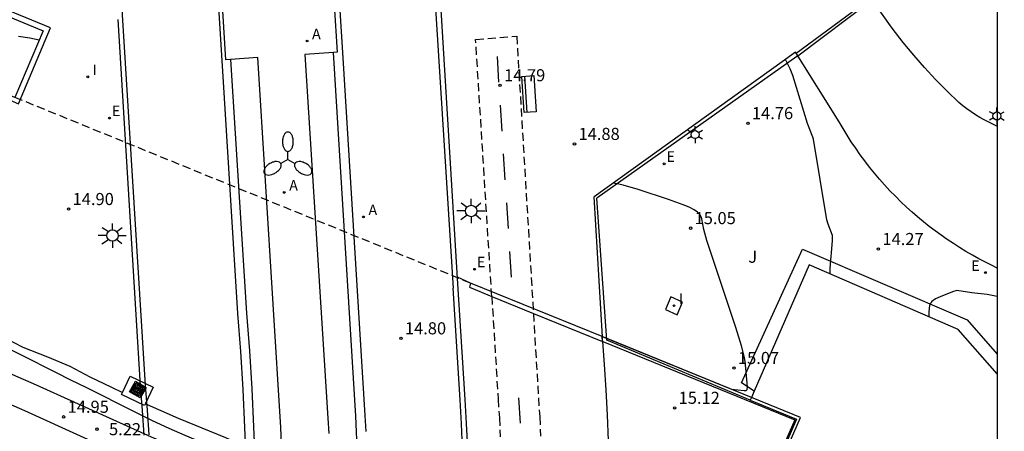
# Model space of a CAD drawing. Units: millimetres. Extents: x 583093 to 583445, y 4795281 to 4795541.
# Drawn here: x 583384 to 583445, y 4795451 to 4795477 of the extents above; entities that cross this region are included whole.
import ezdxf

# ---------------------------------------------------------------- set-up
doc = ezdxf.new("R2010")
doc.units = ezdxf.units.MM
doc.linetypes.add('TRAZOS_NORMALES', pattern=[0.75, 0.5, -0.25])
for name, color, linetype in [('010106', 9, 'Continuous'), ('020104', 34, 'Continuous'), ('020204', 9, 'Continuous'), ('020308', 9, 'Continuous'), ('060108', 9, 'Continuous'), ('060112', 1, 'TRAZOS_NORMALES'), ('060113', 4, 'Continuous'), ('060124', 9, 'Continuous'), ('060130', 9, 'Continuous'), ('060147', 9, 'Continuous'), ('070104', 3, 'Continuous'), ('070105', 6, 'Continuous'), ('070106', 6, 'Continuous'), ('070108', 9, 'VALLA'), ('080135', 9, 'TRAZOS_NORMALES'), ('090202', 1, 'Continuous'), ('090218', 9, 'Continuous'), ('100105', 3, 'Continuous'), ('100107', 3, 'Continuous'), ('100116', 71, 'Continuous'), ('100302', 7, 'Continuous'), ('200205', 4, 'Continuous'), ('200305', 4, 'Continuous'), ('220207', 9, 'Continuous'), ('220307', 9, 'Continuous'), ('250203', 9, 'Continuous'), ('250205', 9, 'Continuous'), ('250206', 9, 'Continuous'), ('260101', 9, 'Continuous'), ('270104', 9, 'Continuous'), ('270204', 9, 'Continuous'), ('270304', 9, 'Continuous')]:
    doc.layers.add(name, color=color, linetype=linetype)
doc.layers.add('020105', color=24, linetype='Continuous', lineweight=30)
doc.layers.add('060118', color=9, linetype='Continuous', lineweight=30)
doc.styles.add('ARIAL', font='ARIAL.TTF', dxfattribs={"height": 1})
doc.styles.add('ROMANS', font='romans__.ttf', dxfattribs={"height": 1})
doc.linetypes.add('VALLA', pattern='A,1,[200,DONOSTI.shx,S=0.1,R=0,X=0,Y=0],1', length=2)

# ---------------------------------------------------------------- blocks, each defined once
blk = doc.blocks.new('FAROLA')
for p, q in [((0, 0.355), (0, 0.755)), ((-0.355, 0), (-0.895, 0)), ((-0.63, 0.51), (-0.255, 0.245)), ((0.605, 0.49), (0.276, 0.223)), ((0.355, 0), (0.855, 0)), ((-0.65, -0.52), (-0.255, -0.24)), ((0, -0.355), (0, -0.755)), ((0.585, -0.52), (0.256, -0.246))]:
    blk.add_line(p, q)
blk.add_circle((0, 0), 0.355)
blk = doc.blocks.new('ABAS')
blk.add_circle((0, 0), 0.055)
blk = doc.blocks.new('BANCO')
blk.add_line((1.125, 0.1875), (-1.125, 0.1875))
blk.add_lwpolyline([(1.125, 0.75), (1.125, 0), (-1.125, 0), (-1.125, 0.75)], close=True)
blk = doc.blocks.new('FAROLJ')
for p, q in [((-0.215, 0.124), (-0.458, 0.264)), ((0, 0.248), (0, 0.528)), ((0.215, 0.124), (0.458, 0.264)), ((-0.215, -0.124), (-0.458, -0.264)), ((0, -0.248), (0, -0.528)), ((0.215, -0.124), (0.458, -0.264))]:
    blk.add_line(p, q)
blk.add_circle((0, 0), 0.248)
blk = doc.blocks.new('REIND')
blk.add_circle((0, 0), 0.055)
blk = doc.blocks.new('REGALU')
blk.add_circle((0, 0), 0.055)
blk = doc.blocks.new('COLTEN')
for p, q in [((-0.375, -0.375), (-0.375, 0.375)), ((-0.375, 0.375), (0.375, 0.375)), ((-0.305, -0.305), (-0.305, 0.305)), ((-0.305, 0.305), (0.305, 0.305)), ((-0.23, -0.23), (-0.23, 0.23)), ((-0.23, 0.23), (0.23, 0.23)), ((-0.145, -0.145), (-0.145, 0.145)), ((-0.145, 0.145), (0.145, 0.145)), ((-0.065, 0.065), (0.065, 0.065)), ((-0.065, -0.065), (-0.065, 0.065)), ((0.065, 0.065), (0.065, -0.065)), ((0.145, 0.145), (0.145, -0.145)), ((0.23, 0.23), (0.23, -0.23)), ((0.305, 0.305), (0.305, -0.305)), ((0.375, 0.375), (0.375, -0.375)), ((0.375, -0.375), (-0.375, -0.375)), ((0.305, -0.305), (-0.305, -0.305)), ((0.23, -0.23), (-0.23, -0.23)), ((0.145, -0.145), (-0.145, -0.145)), ((0.065, -0.065), (-0.065, -0.065))]:
    blk.add_line(p, q)
blk = doc.blocks.new('COTAPU')
blk.add_circle((0, 0), 0.075)
blk = doc.blocks.new('FAROLM')
for q in [(0, 0.5), (0.433, -0.25), (-0.433, -0.25)]:
    blk.add_line((0, 0), q)
for points in [[(0, 0.5, 0.159986), (0.117, 0.538, 0.106322), (0.238, 0.675, 0.071006), (0.309, 0.858, 0.057309), (0.337, 1.099, 0.057309), (0.309, 1.339, 0.071006), (0.238, 1.522, 0.106322), (0.117, 1.659, 0.159986), (0, 1.697, 0.159986), (-0.117, 1.659, 0.106322), (-0.238, 1.522, 0.071006), (-0.309, 1.339, 0.057309), (-0.337, 1.099, 0.057309), (-0.309, 0.858, 0.071006), (-0.238, 0.675, 0.106322), (-0.117, 0.538, 0.159986)], [(-0.433, -0.25, 0.159986), (-0.525, -0.168, 0.106322), (-0.704, -0.131, 0.071006), (-0.898, -0.161, 0.057309), (-1.12, -0.258, 0.057309), (-1.315, -0.402, 0.071006), (-1.437, -0.555, 0.106322), (-1.495, -0.728, 0.159986), (-1.47, -0.849, 0.159986), (-1.378, -0.931, 0.106322), (-1.199, -0.967, 0.071006), (-1.005, -0.937, 0.057309), (-0.783, -0.841, 0.057309), (-0.588, -0.697, 0.071006), (-0.466, -0.544, 0.106322), (-0.408, -0.371, 0.159986)], [(0.433, -0.25, 0.159986), (0.408, -0.371, 0.106322), (0.466, -0.544, 0.071006), (0.588, -0.697, 0.057309), (0.783, -0.841, 0.057309), (1.005, -0.937, 0.071006), (1.199, -0.967, 0.106322), (1.378, -0.931, 0.159986), (1.47, -0.849, 0.159986), (1.495, -0.728, 0.106322), (1.437, -0.555, 0.071006), (1.315, -0.402, 0.057309), (1.12, -0.258, 0.057309), (0.898, -0.161, 0.071006), (0.704, -0.131, 0.106322), (0.525, -0.168, 0.159986)]]:
    blk.add_lwpolyline(points, format="xyb", close=True)

msp = doc.modelspace()

# ---------------------------------------------------------------- linework, layer by layer
at = {"layer": '010106', "flags": 128}
msp.add_lwpolyline([(583094.157, 4795290.178), (583444.147, 4795290.171), (583444.152, 4795540.164), (583094.162, 4795540.171)], close=True, dxfattribs=at)
at = {"layer": '020104', "flags": 128}
for points, elevation in [([(583384.733, 4795475.275), (583384.166, 4795475.401), (583383.458, 4795475.5)], 11), ([(583433.779, 4795460.792), (583433.778, 4795461.142), (583433.927, 4795462.826), (583433.94, 4795463.158), (583433.666, 4795463.868), (583433.584, 4795464.147), (583432.742, 4795469.139), (583432.709, 4795469.269), (583432.385, 4795470.114), (583431.465, 4795473.093), (583431.307, 4795473.497), (583431.012, 4795474.074)], 14.5), ([(583444.15, 4795459.385), (583443.517, 4795459.52), (583442.566, 4795459.607), (583441.632, 4795459.748), (583441.363, 4795459.668), (583440.614, 4795459.372), (583440.316, 4795459.236), (583440.092, 4795459.085), (583440.021, 4795459), (583439.947, 4795458.818), (583439.908, 4795458.429), (583439.899, 4795458.132)], 14)]:
    msp.add_lwpolyline(points, dxfattribs=dict(at, elevation=elevation))
at = {"layer": '020105', "flags": 128}
for points, elevation in [([(583427.661, 4795453.636), (583428.457, 4795453.552), (583428.585, 4795453.57), (583428.645, 4795453.631), (583428.652, 4795453.772), (583428.557, 4795454.945), (583428.514, 4795455.343), (583428.469, 4795455.599), (583428.284, 4795456.336), (583427.933, 4795457.467), (583426.145, 4795462.856), (583425.952, 4795463.531), (583425.823, 4795464.192), (583425.78, 4795464.33), (583425.699, 4795464.471), (583425.562, 4795464.614), (583425.349, 4795464.762), (583425.048, 4795464.914), (583424.672, 4795465.07), (583423.768, 4795465.389), (583421.88, 4795466.008), (583420.95, 4795466.294), (583420.68, 4795466.357), (583420.448, 4795466.381), (583420.405, 4795466.402), (583420.373, 4795466.442)], 15), ([(583382.455, 4795456.347), (583383.625, 4795455.778), (583385.756, 4795454.7), (583386.673, 4795454.213), (583387.668, 4795453.749), (583388.585, 4795453.298), (583389.669, 4795452.735), (583391.752, 4795451.703), (583392.775, 4795451.227), (583393.762, 4795450.787), (583395.839, 4795449.919), (583400.088, 4795448.051), (583401.138, 4795447.676), (583402.227, 4795447.26), (583403.377, 4795446.765), (583404.763, 4795446.16), (583410.365, 4795443.61), (583413.215, 4795442.359)], 5)]:
    msp.add_lwpolyline(points, dxfattribs=dict(at, elevation=elevation))
at = {"layer": '060108'}
for points in [[(583410.694, 4795460.175, 14.894), (583409.618, 4795477.85, 14.635), (583409.528, 4795478.736, 14.492), (583409.247, 4795482.844, 14.394), (583409.228, 4795483.763, 14.481), (583405.713, 4795540.164, 13.278)], [(583402.241, 4795486.207, 14.455), (583402.487, 4795486.223, 14.454), (583402.671, 4795483.282, 14.512), (583402.714, 4795482.419, 14.378), (583402.98, 4795478.35, 14.49), (583403.031, 4795477.461, 14.655), (583403.221, 4795474.52, 14.709), (583402.983, 4795474.504, 14.707)], [(583396.608, 4795474.08, 14.725), (583396.316, 4795474.059, 14.725), (583396.132, 4795477.089, 14.684), (583396.074, 4795478.005, 14.513), (583395.823, 4795482.02, 14.399), (583395.762, 4795482.948, 14.466), (583395.602, 4795485.785, 14.461), (583395.87, 4795485.807, 14.459)], [(583389.61, 4795476.561, 14.666), (583391.008, 4795453.853, 14.876), (583391.133, 4795452.325, 14.867), (583391.228, 4795450.795, 14.859)], [(583398.218, 4795430.518, 14.631), (583398.542, 4795432.163, 14.67), (583398.83, 4795433.815, 14.71), (583399.082, 4795435.474, 14.75), (583399.317, 4795437.31, 14.779), (583399.509, 4795439.152, 14.808), (583399.658, 4795440.997, 14.838), (583399.739, 4795442.314, 14.843), (583399.797, 4795443.631, 14.849), (583399.834, 4795444.949, 14.855), (583399.85, 4795446.267, 14.861), (583399.843, 4795447.586, 14.867), (583399.815, 4795448.904, 14.873), (583399.765, 4795450.222, 14.879), (583399.713, 4795451.257, 14.894), (583398.287, 4795474.195, 14.727), (583396.608, 4795474.08, 14.725)], [(583402.983, 4795474.504, 14.707), (583401.216, 4795474.381, 14.696), (583402.644, 4795451.854, 14.91), (583402.699, 4795450.886, 14.901)], [(583410.704, 4795435.654, 14.722), (583410.889, 4795437.325, 14.738), (583411.043, 4795438.998, 14.755), (583411.168, 4795440.674, 14.771), (583411.262, 4795442.352, 14.788), (583411.326, 4795444.031, 14.805), (583411.358, 4795445.526, 14.813), (583411.365, 4795447.022, 14.821), (583411.349, 4795448.517, 14.83), (583411.309, 4795450.012, 14.838), (583411.244, 4795451.506, 14.846), (583411.156, 4795452.999, 14.855), (583410.694, 4795460.175, 14.894)]]:
    msp.add_polyline3d(points, dxfattribs=at)
at = {"layer": '060112'}
for points in [[(583412.803, 4795459.388, 14.969), (583411.803, 4795475.313, 14.704), (583414.348, 4795475.527, 14.737), (583415.384, 4795458.338, 15.008)], [(583412.803, 4795459.388, 14.969), (583413.195, 4795453.03, 14.94), (583413.271, 4795451.861, 14.929), (583413.332, 4795450.691, 14.919)], [(583415.384, 4795458.338, 15.008), (583415.696, 4795453.108, 14.978), (583415.772, 4795451.922, 14.968), (583415.833, 4795450.735, 14.958)]]:
    msp.add_polyline3d(points, dxfattribs=at)
at = {"layer": '060113'}
for points in [[(583391.903, 4795540.165, 13.094), (583396.06, 4795474.021, 14.587), (583397.04, 4795458.329, 14.778), (583397.23, 4795455.972, 14.771), (583397.372, 4795453.628, 14.764), (583397.467, 4795451.273, 14.757), (583397.515, 4795450.328, 14.749)], [(583405.393, 4795540.164, 13.173), (583408.868, 4795484.017, 14.37), (583409.294, 4795477.567, 14.521), (583410.398, 4795459.894, 14.803)], [(583405.009, 4795451.023, 14.751), (583404.954, 4795452.007, 14.761), (583403.574, 4795474.516, 14.608), (583402.83, 4795486.244, 14.316)], [(583389.529, 4795482.526, 14.432), (583391.307, 4795453.872, 14.806), (583391.433, 4795452.347, 14.797), (583391.527, 4795450.811, 14.789)], [(583396.608, 4795474.08, 14.586), (583397.589, 4795458.363, 14.778), (583397.779, 4795456.011, 14.771), (583397.921, 4795453.656, 14.764), (583398.017, 4795451.298, 14.757), (583398.064, 4795450.352, 14.749)], [(583402.479, 4795428.366, 14.447), (583402.738, 4795429.56, 14.468), (583402.98, 4795430.757, 14.489), (583403.205, 4795431.959, 14.51), (583403.412, 4795433.163, 14.531), (583403.601, 4795434.37, 14.552), (583403.773, 4795435.58, 14.573), (583403.927, 4795436.792, 14.594), (583404.064, 4795438.006, 14.615), (583404.183, 4795439.222, 14.636), (583404.266, 4795440.201, 14.645), (583404.337, 4795441.18, 14.655), (583404.397, 4795442.16, 14.664), (583404.446, 4795443.141, 14.674), (583404.483, 4795444.122, 14.684), (583404.508, 4795445.104, 14.693), (583404.522, 4795446.086, 14.703), (583404.525, 4795447.068, 14.713), (583404.516, 4795448.049, 14.722), (583404.495, 4795449.031, 14.732), (583404.464, 4795450.013, 14.741), (583404.42, 4795450.994, 14.751), (583404.365, 4795451.974, 14.761), (583402.983, 4795474.504, 14.607)], [(583410.393, 4795435.684, 14.632), (583410.577, 4795437.352, 14.648), (583410.731, 4795439.02, 14.665), (583410.855, 4795440.69, 14.681), (583410.949, 4795442.363, 14.698), (583411.013, 4795444.037, 14.715), (583411.045, 4795445.527, 14.723), (583411.052, 4795447.018, 14.731), (583411.036, 4795448.508, 14.74), (583410.996, 4795449.998, 14.748), (583410.932, 4795451.488, 14.756), (583410.844, 4795452.978, 14.765), (583410.398, 4795459.894, 14.803)]]:
    msp.add_polyline3d(points, dxfattribs=at)
at = {"layer": '060118'}
for points in [[(583375.13, 4795458, 5.306), (583377.666, 4795456.903, 5.302), (583384.548, 4795453.919, 5.277), (583391.678, 4795450.68, 5.242), (583398.536, 4795447.721, 5.202), (583405.892, 4795444.503, 5.182), (583414.021, 4795440.924, 5.182), (583423.746, 4795436.719, 5.127), (583425.072, 4795436.132, 5.123)], [(583374.429, 4795456.393, 5.363), (583376.94, 4795455.307, 5.359), (583383.822, 4795452.323, 5.334), (583390.952, 4795449.084, 5.299), (583397.81, 4795446.125, 5.259), (583405.166, 4795442.907, 5.239), (583413.295, 4795439.328, 5.239), (583423.019, 4795435.123, 5.184), (583424.37, 4795434.526, 5.18)]]:
    msp.add_polyline3d(points, dxfattribs=at)
at = {"layer": '060124'}
for points in [[(583389.899, 4795453.434, 4.867), (583390.383, 4795454.454, 4.87)], [(583390.383, 4795454.454, 4.87), (583391.813, 4795453.776, 4.873), (583391.327, 4795452.752, 4.87)], [(583391.327, 4795452.752, 4.87), (583391.27, 4795452.631, 4.87), (583389.84, 4795453.309, 4.867), (583389.899, 4795453.434, 4.867)]]:
    msp.add_polyline3d(points, dxfattribs=at)
at = {"layer": '060130'}
msp.add_polyline3d([(583431.667, 4795474.471, 14.407), (583436.316, 4795477.901, 14.491)], dxfattribs=at)
at = {"layer": '060147'}
msp.add_polyline3d([(583411.478, 4795460.218, 14.86), (583410.667, 4795460.586, 14.897)], dxfattribs=at)
at = {"layer": '070104'}
for points in [[(583375.908, 4795459.785, 4.839), (583377.531, 4795459.054, 4.836), (583379.344, 4795458.342, 4.836), (583381.539, 4795457.458, 4.812), (583382.617, 4795456.823, 4.825), (583383.73, 4795456.238, 4.852), (583385.244, 4795455.648, 4.812), (583386.64, 4795455.059, 4.822), (583387.885, 4795454.406, 4.819), (583389.231, 4795453.767, 4.825), (583389.899, 4795453.434, 4.843)], [(583391.327, 4795452.752, 4.84), (583391.441, 4795452.698, 4.839), (583393.352, 4795451.851, 4.832), (583396.296, 4795450.638, 4.819), (583399.586, 4795449.186, 4.809), (583402.778, 4795447.801, 4.799), (583407.467, 4795445.794, 4.795), (583410.773, 4795444.207, 4.779), (583414.217, 4795442.886, 4.738), (583416.428, 4795441.935, 4.712), (583419.438, 4795440.704, 4.688), (583421.365, 4795439.739, 4.662), (583423.642, 4795438.753, 4.621), (583425.794, 4795437.786, 4.587)]]:
    msp.add_polyline3d(points, dxfattribs=at)
at = {"layer": '070105'}
for points in [[(583376.806, 4795479.591, 12.847), (583376.652, 4795479.263, 12.816), (583380.661, 4795477.626, 14.788), (583384.975, 4795475.847, 14.736), (583383.23, 4795471.726, 14.949)], [(583382.941, 4795471.549, 14.956), (583383.455, 4795471.336, 14.889), (583385.444, 4795476.032, 14.732), (583380.795, 4795477.95, 14.788)], [(583411.478, 4795460.218, 14.86), (583411.412, 4795459.954, 14.861), (583412.803, 4795459.388, 14.869), (583415.384, 4795458.338, 14.885), (583419.664, 4795456.597, 15.161), (583419.644, 4795456.897, 14.91)], [(583419.644, 4795456.897, 14.91), (583411.478, 4795460.218, 14.86)], [(583425.794, 4795437.786, 14.861), (583429.095, 4795445.346, 14.927), (583431.953, 4795451.89, 14.985), (583419.644, 4795456.897, 14.908)], [(583428.903, 4795453.131, 14.966), (583419.663, 4795456.889, 15.114)], [(583419.684, 4795456.589, 15.16), (583431.595, 4795451.744, 14.985), (583416.855, 4795417.992, 14.687), (583413.011, 4795409.369, 14.344)], [(583429.095, 4795445.346, 14.927), (583431.953, 4795451.89, 14.985), (583428.903, 4795453.131, 14.966)]]:
    msp.add_polyline3d(points, dxfattribs=at)
at = {"layer": '070106'}
for points in [[(583431.773, 4795474.303, 14.346), (583436.39, 4795477.791, 14.478)], [(583431.724, 4795474.267, 14.345), (583431.773, 4795474.303, 14.346)]]:
    msp.add_polyline3d(points, dxfattribs=at)
at = {"layer": '070108'}
for points in [[(583431.724, 4795474.267, 14.345), (583419.314, 4795465.484, 14.97)], [(583428.832, 4795452.967, 14.989), (583419.929, 4795456.675, 15.048), (583419.314, 4795465.484, 14.97)], [(583444.15, 4795454.588, 13.752), (583441.721, 4795457.34, 13.85), (583432.485, 4795461.354, 14.603), (583429.074, 4795453.522, 14.964)], [(583429.074, 4795453.522, 14.964), (583428.903, 4795453.131, 14.982)], [(583428.832, 4795452.967, 14.989), (583431.688, 4795451.778, 15.039), (583426.135, 4795438.952, 14.934)], [(583428.903, 4795453.131, 14.982), (583428.832, 4795452.967, 14.989)]]:
    msp.add_polyline3d(points, dxfattribs=at)
at = {"layer": '080135'}
msp.add_polyline3d([(583411.478, 4795460.218, 14.86), (583383.23, 4795471.726, 14.949), (583381.422, 4795472.43, 14.996), (583380.498, 4795470.309, 4.839), (583375.908, 4795459.785, 4.839)], dxfattribs=at)
at = {"layer": '100105'}
for points in [[(583444.151, 4795469.927, 14.191), (583443.903, 4795470.04, 14.199), (583443.619, 4795470.181, 14.208), (583443.339, 4795470.331, 14.217), (583443.064, 4795470.489, 14.226), (583442.793, 4795470.655, 14.235), (583442.528, 4795470.83, 14.244), (583442.268, 4795471.012, 14.253), (583442.014, 4795471.203, 14.262), (583441.766, 4795471.401, 14.272), (583441.033, 4795472.102, 14.298), (583440.322, 4795472.826, 14.324), (583439.632, 4795473.57, 14.35), (583438.965, 4795474.334, 14.376), (583438.321, 4795475.118, 14.403), (583437.626, 4795476.019, 14.431), (583436.961, 4795476.944, 14.459), (583436.316, 4795477.901, 14.491)], [(583444.15, 4795461.149, 14.108), (583443.83, 4795461.301, 14.116), (583443.417, 4795461.506, 14.126), (583443.009, 4795461.72, 14.137), (583442.606, 4795461.943, 14.147), (583442.207, 4795462.174, 14.158), (583441.813, 4795462.414, 14.169), (583441.425, 4795462.661, 14.179), (583441.041, 4795462.917, 14.19), (583440.663, 4795463.181, 14.2), (583440.291, 4795463.453, 14.211), (583439.925, 4795463.733, 14.221), (583439.564, 4795464.02, 14.232), (583439.21, 4795464.315, 14.242), (583438.862, 4795464.617, 14.253), (583438.521, 4795464.927, 14.264), (583438.17, 4795465.259, 14.27), (583437.827, 4795465.598, 14.277), (583437.491, 4795465.945, 14.284), (583437.163, 4795466.3, 14.291), (583436.843, 4795466.661, 14.298), (583436.531, 4795467.03, 14.305), (583436.227, 4795467.405, 14.312), (583435.932, 4795467.787, 14.318), (583435.645, 4795468.176, 14.325), (583435.367, 4795468.571, 14.332), (583435.097, 4795468.971, 14.339), (583434.837, 4795469.378, 14.346), (583434.585, 4795469.79, 14.353), (583434.343, 4795470.208, 14.36), (583431.667, 4795474.471, 14.407)]]:
    msp.add_polyline3d(points, dxfattribs=at)
at = {"layer": '100107'}
msp.add_polyline3d([(583429.074, 4795453.522, 14.964), (583428.279, 4795454.03, 15.035), (583432.06, 4795462.318, 14.667), (583442.282, 4795457.946, 13.9), (583444.15, 4795455.818, 13.822)], dxfattribs=at)
at = {"layer": '100116'}
for points in [[(583431.667, 4795474.471, 14.407), (583431.636, 4795474.523, 14.406), (583430.812, 4795473.931, 14.529), (583419.144, 4795465.56, 15.051)], [(583419.663, 4795456.889, 15.114), (583419.144, 4795465.56, 15.051)], [(583419.684, 4795456.589, 15.115), (583419.673, 4795456.727, 15.116), (583419.663, 4795456.889, 15.114)], [(583419.518, 4795436.237, 14.945), (583419.665, 4795437.816, 14.961), (583419.79, 4795439.396, 14.977), (583419.893, 4795440.979, 14.993), (583419.972, 4795442.562, 15.01), (583420.029, 4795444.147, 15.026), (583420.063, 4795445.732, 15.042), (583420.075, 4795447.318, 15.059), (583420.064, 4795448.888, 15.068), (583420.03, 4795450.458, 15.078), (583419.974, 4795452.027, 15.087), (583419.896, 4795453.595, 15.097), (583419.796, 4795455.162, 15.106), (583419.684, 4795456.589, 15.115)]]:
    msp.add_polyline3d(points, dxfattribs=at)
at = {"layer": '260101'}
for points in [[(583413.246, 4795472.663, 14.783), (583413.148, 4795474.262, 14.756)], [(583413.44, 4795469.641, 14.83), (583413.342, 4795471.24, 14.803)], [(583413.635, 4795466.619, 14.877), (583413.537, 4795468.218, 14.85)], [(583413.83, 4795463.597, 14.924), (583413.732, 4795465.196, 14.897)], [(583414.024, 4795460.574, 14.971), (583413.926, 4795462.173, 14.944)], [(583414.457, 4795453.107, 14.965), (583414.569, 4795451.54, 14.957)]]:
    msp.add_polyline3d(points, dxfattribs=at)
at = {"layer": '270104'}
for points in [[(583423.914, 4795459.356, 14.927), (583423.573, 4795458.575, 14.916)], [(583424.635, 4795459.032, 14.916), (583423.914, 4795459.356, 14.927)], [(583424.294, 4795458.251, 14.921), (583424.635, 4795459.032, 14.916)], [(583423.573, 4795458.575, 14.916), (583424.294, 4795458.251, 14.921)]]:
    msp.add_polyline3d(points, dxfattribs=at)

# ---------------------------------------------------------------- block references
at = {"layer": '020204', "rotation": 359.9987685839998}
for p in [(583413.314, 4795472.474, 14.786), (583428.683, 4795470.125, 14.76), (583417.931, 4795468.839, 14.88), (583386.561, 4795464.802, 14.898), (583425.129, 4795463.62, 15.05), (583436.775, 4795462.323, 14.272), (583407.166, 4795456.789, 14.801), (583427.817, 4795454.952, 15.066), (583424.139, 4795452.482, 15.123), (583386.254, 4795451.926, 14.954), (583388.319, 4795451.163, 5.219)]:
    msp.add_blockref('COTAPU', p, dxfattribs=at)
at = {"layer": '090202', "rotation": 273.5551414921472}
msp.add_blockref('BANCO', (583414.737, 4795471.906), dxfattribs=at)
at = {"layer": '090218', "rotation": 330.0529686247377}
msp.add_blockref('COLTEN', (583390.852, 4795453.618, 4.967), dxfattribs=at)
at = {"layer": '200205', "rotation": 359.9987685839998}
for p in [(583401.35, 4795475.221, 14.688), (583399.935, 4795465.835, 14.909), (583404.851, 4795464.318, 14.771)]:
    msp.add_blockref('ABAS', p, dxfattribs=at)
at = {"layer": '220207', "rotation": 359.9987685839998}
for p in [(583389.1, 4795470.442, 14.788), (583423.491, 4795467.609, 14.959), (583411.738, 4795461.076, 14.925), (583443.412, 4795460.866, 14.099)]:
    msp.add_blockref('REGALU', p, dxfattribs=at)
at = {"layer": '250203', "rotation": 359.9987685839998}
for p in [(583444.126, 4795470.573, 14.178), (583425.407, 4795469.424, 14.768)]:
    msp.add_blockref('FAROLJ', p, dxfattribs=at)
at = {"layer": '250205', "rotation": 359.9987685839998}
msp.add_blockref('FAROLM', (583400.159, 4795467.882, 14.876), dxfattribs=at)
at = {"layer": '250206', "rotation": 359.9987685839998}
for p in [(583411.529, 4795464.687, 14.884), (583389.282, 4795463.161, 14.867)]:
    msp.add_blockref('FAROLA', p, dxfattribs=at)
at = {"layer": '270204', "rotation": 359.9987685839998}
for p in [(583387.749, 4795472.998, 14.759), (583424.104, 4795458.816, 14.92)]:
    msp.add_blockref('REIND', p, dxfattribs=at)

# ---------------------------------------------------------------- texts
at = {"layer": '020308', "style": 'ARIAL'}
for s, p in [('14.79', (583413.564, 4795472.724, 14.786)), ('14.76', (583428.933, 4795470.375, 14.76)), ('14.88', (583418.181, 4795469.089, 14.88)), ('14.90', (583386.811, 4795465.052, 14.898)), ('15.05', (583425.379, 4795463.87, 15.05)), ('14.27', (583437.025, 4795462.573, 14.272)), ('14.80', (583407.416, 4795457.039, 14.801)), ('15.07', (583428.067, 4795455.202, 15.066)), ('15.12', (583424.389, 4795452.732, 15.123)), ('14.95', (583386.504, 4795452.176, 14.954)), ('5.22', (583389.069, 4795450.788, 5.219))]:
    msp.add_text(s, height=0.75, rotation=359.99877, dxfattribs=at).set_placement(p)
at = {"layer": '100302', "style": 'ARIAL'}
msp.add_text('J', height=0.75, rotation=359.99877, dxfattribs=at).set_placement((583428.708, 4795461.475))
at = {"layer": '200305', "style": 'ROMANS'}
for p in [(583401.657, 4795475.333, 14.688), (583400.242, 4795465.947, 14.909), (583405.158, 4795464.43, 14.771)]:
    msp.add_text('A', height=0.65, rotation=359.99877, dxfattribs=at).set_placement(p)
at = {"layer": '220307', "style": 'ROMANS'}
for p in [(583389.247, 4795470.564, 14.788), (583423.638, 4795467.731, 14.959), (583411.885, 4795461.198, 14.925), (583442.535, 4795460.97, 14.099)]:
    msp.add_text('E', height=0.65, rotation=359.99877, dxfattribs=at).set_placement(p)
at = {"layer": '270304', "style": 'ROMANS'}
for p in [(583388.055, 4795473.104, 14.759), (583424.41, 4795458.922, 14.92)]:
    msp.add_text('I', height=0.65, rotation=359.99877, dxfattribs=at).set_placement(p)

doc.saveas('drawing.dxf')
